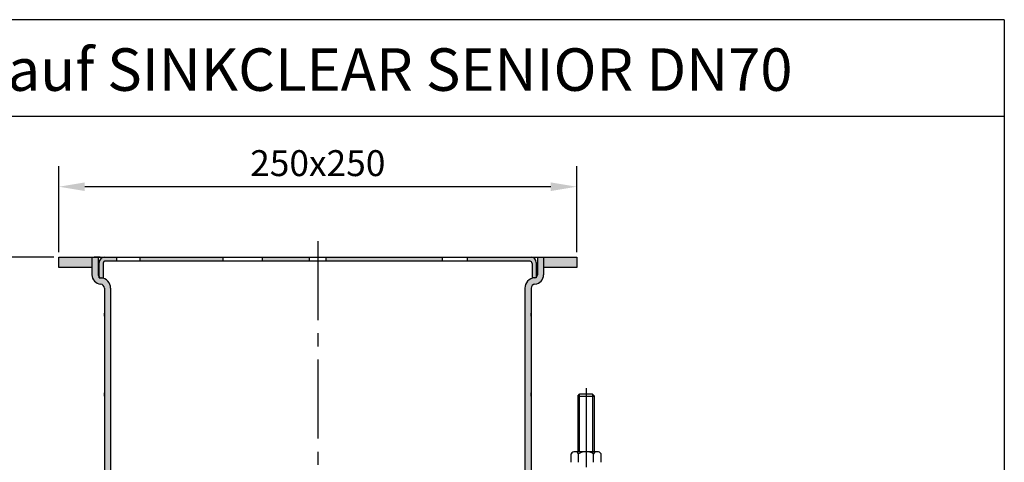
# Model space of a CAD drawing. Units: inches. Extents: x 31 to 750, y 83 to 1099.
import ezdxf
from ezdxf.enums import TextEntityAlignment as Align

# ---------------------------------------------------------------- set-up
doc = ezdxf.new("R2010")
doc.units = ezdxf.units.IN
doc.linetypes.add('ACAD_ISO10W100', pattern=[18.5, 12, -3, 0.5, -3])
doc.linetypes.add('MITTE2', pattern=[28.575000000000003, 19.05, -3.175, 3.175, -3.175])
for name, color, linetype in [('02', 1, 'Continuous'), ('MITTE', 5, 'ACAD_ISO10W100'), ('RAHMEN', 7, 'Continuous')]:
    doc.layers.add(name, color=color, linetype=linetype)
doc.styles.get("Standard").update_dxf_attribs({"font": 'arial.ttf'})
doc.dimstyles.get("Standard").update_dxf_attribs({"dimtxt": 0.18, "dimasz": 0.18, "dimexe": 0.18, "dimexo": 0.0625, "dimgap": 0.09, "dimtad": 0, "dimtih": 1, "dimtoh": 1, "dimdec": 4, "dimzin": 0, "dimdsep": 46, "dimtxsty": 'Standard', "dimcen": 0.09, "dimadec": 0, "dimazin": 0, "dimtfac": 1, "dimtdec": 4, "dimtofl": 0, "dimtmove": 0, "dimatfit": 3, "dimfxl": 1, "dimtolj": 1, "dimtzin": 0, "dimarcsym": 0})

# ---------------------------------------------------------------- blocks, each defined once
blk = doc.blocks.new('schriftkopf a4 hoch Kunde')
at = {"layer": 'RAHMEN'}
for p, q in [((1051, 1486), (0, 1486)), ((1051, 1486), (1051, 0)), ((1051, 1417.790194259616), (0, 1417.790194259616))]:
    blk.add_line(p, q, dxfattribs=at)
at = {"color": 3, "flags": 8}
blk.add_attdef('BENENNUNG', text='', height=30, dxfattribs=at).set_placement((525.5, 1435.805177736855), align=Align.CENTER)
at = {"layer": 'RAHMEN', "color": 7, "flags": 8}
for tag, p in [('DATUM', (167.8297111160945, 70.48419917634158)), ('INDEX', (636.0274871587814, 52.20641676242201))]:
    blk.add_attdef(tag, text='', height=10.23147086105749, dxfattribs=at).set_placement(p, align=Align.MIDDLE)
blk.add_attdef('ANGEBOT/AUFTRAG', text='', height=10.23147086105749, dxfattribs=at).set_placement((231.2929896214757, 62.39036558563009), align=Align.BOTTOM_CENTER)
blk.add_attdef('Angeb_Auftr_NR', (260.0039573631399, 65.38796640812859), '', height=10.23147086105749, dxfattribs=at)
blk = doc.blocks.new('*D13')
at = {"color": 1, "linetype": 'ByBlock', "lineweight": -2, "transparency": 16777216}
for p, q in [((293.3812499913656, 987.0369814931155), (293.3812499913656, 1028.547165606896)), ((543.3812499913656, 987.0369814931155), (543.3812499913656, 1028.547165606896)), ((530.8812499913656, 1018.547165606896), (305.8812499913656, 1018.547165606896))]:
    blk.add_line(p, q, dxfattribs=at)
at = {"color": 1, "transparency": 16777216}
for points in [[(305.8812499913656, 1020.63049894023), (305.8812499913656, 1016.463832273563), (293.3812499913656, 1018.547165606896)], [(530.8812499913656, 1020.63049894023), (530.8812499913656, 1016.463832273563), (543.3812499913656, 1018.547165606896)]]:
    blk.add_solid(points, dxfattribs=at)
at = {"layer": 'DEFPOINTS', "color": 0, "transparency": 16777216}
for p in [(293.3812499913656, 1018.547165606896), (293.3812499913656, 984.5369814931155), (543.3812499913656, 984.5369814931155)]:
    blk.add_point(p, dxfattribs=at)
at = {"color": 2, "transparency": 16777216, "insert": (418.3812499913656, 1029.929327953417), "char_height": 12.5, "attachment_point": 5}
blk.add_mtext('\\A1;250x250', dxfattribs=at)
blk = doc.blocks.new('*D15')
at = {"color": 1, "linetype": 'ByBlock', "lineweight": -2, "transparency": 16777216}
for p, q in [((290.8812499913656, 984.5369814931155), (216.1199023935108, 984.5369814931156)), ((226.1199023935107, 826.6363691811713), (226.1199023935108, 972.0369814931156)), ((275.8812499913693, 814.1363691811712), (216.1199023935107, 814.1363691811713))]:
    blk.add_line(p, q, dxfattribs=at)
at = {"color": 1, "transparency": 16777216}
for points in [[(224.0365690601774, 972.0369814931156), (228.2032357268441, 972.0369814931156), (226.1199023935108, 984.5369814931156)], [(224.0365690601774, 826.6363691811713), (228.203235726844, 826.6363691811713), (226.1199023935107, 814.1363691811713)]]:
    blk.add_solid(points, dxfattribs=at)
at = {"layer": 'DEFPOINTS', "color": 0, "transparency": 16777216}
for p in [(226.1199023935108, 984.5369814931156), (293.3812499913656, 984.5369814931155), (278.3812499913693, 814.1363691811712)]:
    blk.add_point(p, dxfattribs=at)
at = {"color": 2, "transparency": 16777216, "insert": (214.7377400469894, 899.3366753371434), "char_height": 12.5, "attachment_point": 5, "rotation": 90}
blk.add_mtext('\\A1;140 - 220', dxfattribs=at)
blk = doc.blocks.new('*D16')
at = {"color": 1, "linetype": 'ByBlock', "lineweight": -2, "transparency": 16777216}
for p, q in [((290.8812499913656, 984.5369814931155), (186.7289295440861, 984.5369814931156)), ((196.7289295440861, 972.0369814931156), (196.728929544086, 666.6463691811709)), ((379.3812499913653, 654.1463691811708), (186.728929544086, 654.1463691811709))]:
    blk.add_line(p, q, dxfattribs=at)
at = {"color": 1, "transparency": 16777216}
for points in [[(194.6455962107527, 972.0369814931156), (198.8122628774194, 972.0369814931156), (196.7289295440861, 984.5369814931156)], [(194.6455962107526, 666.6463691811709), (198.8122628774193, 666.6463691811709), (196.728929544086, 654.1463691811709)]]:
    blk.add_solid(points, dxfattribs=at)
at = {"layer": 'DEFPOINTS', "color": 0, "transparency": 16777216}
for p in [(293.3812499913656, 984.5369814931155), (196.728929544086, 654.1463691811709), (381.8812499913653, 654.1463691811708)]:
    blk.add_point(p, dxfattribs=at)
at = {"color": 2, "transparency": 16777216, "insert": (185.3425038960641, 819.3416753371432), "char_height": 12.5, "attachment_point": 5, "rotation": 90}
blk.add_mtext('\\A1;300 - 380', dxfattribs=at)

msp = doc.modelspace()

# ---------------------------------------------------------------- hatches: boundary and pattern name
for points in [[(293.3812499913656, 979.5369814931155), (309.3812499913656, 979.5369814931155), (309.3812499913656, 984.5369814931155), (293.3812499913656, 984.5369814931155)], [(372.6884554945552, 984.5369814931155), (332.6137478187613, 984.5369814931155), (332.6137478187613, 982.5369814931155), (372.6884554945552, 982.5369814931155)], [(391.7023516297622, 982.5369814931155), (414.3920311771257, 982.5369814931155), (414.3920311771257, 984.5369814931155), (391.7023516297622, 984.5369814931155)], [(422.3919449089277, 982.5369814931155), (478.5240750595945, 982.5369814931155), (478.5240750595945, 984.5369814931155), (422.3919449089277, 984.5369814931155)], [(543.3812499913656, 984.5369814931155), (527.3812499913656, 984.5369814931155), (527.3812499913656, 979.5369814931155), (543.3812499913656, 979.5369814931155)]]:
    msp.add_hatch(color=256).paths.add_polyline_path(points)
h = msp.add_hatch(color=256)
h.paths.add_polyline_path([(521.3812499913656, 969.5369814931155, -0.3918366946533872), (523.2274038375199, 971.5310555541641, 0.3918366946533064), (527.3812499913656, 976.0177221915233), (527.3812499913656, 984.5369814931155), (524.3812499913656, 984.5369814931155), (524.3812499913656, 976.0369814931155, -0.3918366946533873), (522.9966346067504, 974.5414259473291, 0.3918366946533146), (518.3812499913656, 969.5562407947077), (518.3812499913656, 749.5369814931154), (521.3812499913656, 749.5369814931154)])
h.paths.add_polyline_path([(318.3812499913656, 969.5562407947073, 0.3918366946533135), (313.7658653759809, 974.5414259473287, -0.3918366946534342), (312.3812499913656, 976.0369814931155), (312.3812499913656, 984.5369814931155), (309.3812499913656, 984.536981493115), (309.3812499913656, 976.0177221915233, 0.3918366946533334), (313.5350961452114, 971.5310555541641, -0.3918366946533265), (315.3812499913656, 969.5369814931155), (315.3812499913656, 764.7331339158218), (315.3812499913656, 754.3408290704089), (315.3812499913656, 749.5369814931154), (318.3812499913656, 749.5369814931154)])
h = msp.add_hatch(color=256)
edge = h.paths.add_edge_path()
edge.add_line((321.3573511391872, 984.5369814931155), (315.3812499913656, 984.5369814931155))
edge.add_arc((315.3812499913656, 982.0369814931155), 2.5, 90, 180)
edge.add_line((312.8812499913656, 982.0369814931155), (312.8812499913656, 974.9189475043656))
edge.add_arc((313.8812499913656, 976.0369814931157), 1.500000000000104, 228.1896851042279, 265.5882742142444)
edge.add_arc((313.3812499913245, 969.5562407947107), 5.000000000000205, 84.96948559246272, 85.58827421375412, ccw=False)
edge.add_line((313.8196813944607, 974.5369814931155), (314.8812499913656, 974.5369814931155))
edge.add_line((314.8812499913656, 974.5369814931155), (314.8812499913656, 982.0369814931155))
edge.add_arc((315.3812499913656, 982.0369814931155), 0.5, 90, 180, ccw=False)
edge.add_line((315.3812499913656, 982.5369814931155), (321.3573511391872, 982.5369814931155))
edge.add_line((321.3573511391872, 982.5369814931155), (321.3573511391872, 984.5369814931155))
h = msp.add_hatch(color=256)
edge = h.paths.add_edge_path()
edge.add_line((490.6739788431593, 982.5369814931155), (520.8812499913656, 982.5369814931155))
edge.add_arc((520.8812499913656, 981.5369814931155), 1, 0, 90, ccw=False)
edge.add_line((521.8812499913656, 981.5369814931155), (521.8812499913656, 974.5369814931155))
edge.add_line((521.8812499913656, 974.5369814931155), (522.9428185882705, 974.5369814931155))
edge.add_arc((523.3812499913757, 969.5562407947082), 4.999999999999985, 94.41172578587441, 95.03051440718178, ccw=False)
edge.add_arc((522.8812499913652, 976.0369814931153), 1.50000000000006, 274.4117257858276, 311.8103148957983)
edge.add_line((523.8812499913656, 974.9189475043656), (523.8812499913656, 982.0369814931155))
edge.add_arc((521.3812499913656, 982.0369814931155), 2.5, 0, 90)
edge.add_line((521.3812499913656, 984.5369814931155), (490.6739788431593, 984.5369814931155))
edge.add_line((490.6739788431593, 984.5369814931155), (490.6739788431593, 982.5369814931155))

# ---------------------------------------------------------------- linework, layer by layer
for p, q in [((293.3812499913656, 979.5369814931155), (293.3812499913656, 984.5369814931155)), ((293.3812499913656, 984.5369814931155), (543.3812499913656, 984.5369814931155)), ((313.3812499913656, 984.5369814931155), (310.3812499913656, 984.5369814931155)), ((312.3812499913656, 984.5369814931155), (313.3812499913656, 984.5369814931155)), ((313.3812499913656, 984.5369814931155), (523.3812499913656, 984.5369814931155)), ((315.3812499913656, 984.5369814931155), (521.3812499913656, 984.5369814931155)), ((321.3573511391872, 982.5369814931155), (321.3573511391872, 984.5369814931155)), ((332.6137478187613, 982.5369814931155), (332.6137478187613, 984.5369814931155)), ((372.6884554945552, 982.5369814931155), (372.6884554945552, 984.5369814931155)), ((391.7023516297622, 982.5369814931155), (391.7023516297622, 984.5369814931155)), ((414.3920311771257, 982.5369814931155), (414.3920311771257, 984.5369814931155)), ((422.3919449089277, 982.5369814931155), (422.3919449089277, 984.5369814931155)), ((478.5240750595945, 982.5369814931155), (478.5240750595945, 984.5369814931155)), ((490.6739788431593, 982.5369814931155), (490.6739788431593, 984.5369814931155)), ((523.3812499913656, 984.5369814931155), (526.3812499913656, 984.5369814931155)), ((543.3812499913656, 984.5369814931155), (543.3812499913656, 979.5369814931155)), ((309.3812499913656, 979.5369814931155), (293.3812499913656, 979.5369814931155)), ((312.8812499913656, 974.5369814931155), (312.8812499913656, 982.0369814931155)), ((314.8812499913656, 974.5369814931155), (314.8812499913656, 982.0369814931155)), ((520.8812499913656, 982.5369814931155), (315.3812499913656, 982.5369814931155)), ((521.8812499913656, 981.5369814931155), (521.8812499913656, 974.5369814931155)), ((523.8812499913656, 982.0369814931155), (523.8812499913656, 974.5369814931155)), ((543.3812499913656, 979.5369814931155), (527.3812499913656, 979.5369814931155)), ((312.8812499913656, 974.5369814931155), (314.8812499913656, 974.5369814931155)), ((523.8812499913656, 974.5369814931155), (521.8812499913656, 974.5369814931155)), ((518.3812499913656, 969.5562407947073), (518.3812499913656, 749.5369814931154)), ((521.3812499913656, 969.5369814931155), (521.3812499913656, 749.5369814931154)), ((315.3812499913656, 956.0369814931155), (315.3812499913656, 957.5369814931155)), ((315.3812499913656, 956.0369814931155), (315.3812499913656, 957.5369814931155)), ((315.3812499913656, 957.5369814931155), (315.3812499913647, 956.036981493115)), ((315.3812499913647, 956.0369814931141), (315.3812499913647, 957.5369814931146)), ((521.3812499913656, 956.0369814931155), (521.3812499913665, 957.5369814931155)), ((521.3812499913665, 957.5369814931155), (521.3812499913665, 956.036981493115)), ((521.3812499913674, 956.0369814931141), (521.3812499913674, 957.5369814931146)), ((315.3812499913656, 917.5369814931155), (315.3812499913656, 919.0369814931155)), ((315.3812499913656, 917.5369814931155), (315.3812499913656, 919.0369814931155)), ((315.3812499913656, 919.0369814931155), (315.3812499913656, 917.536981493115)), ((315.3812499913647, 917.5369814931141), (315.3812499913647, 919.0369814931146)), ((521.3812499913656, 917.5369814931155), (521.3812499913656, 919.0369814931155)), ((521.3812499913656, 919.0369814931155), (521.3812499913665, 917.536981493115)), ((521.3812499913665, 917.5369814931141), (521.3812499913665, 919.0369814931146)), ((543.9250687590502, 917.5369814931155), (544.9250687590502, 918.5369814931155)), ((543.9250687590502, 917.5369814931155), (551.9250687590502, 917.5369814931155)), ((543.9250687590502, 917.5369814931155), (543.9250687590502, 890.636981493119)), ((544.9250687590502, 918.5369814931155), (550.9250687590502, 918.5369814931155)), ((550.9250687590502, 918.5369814931155), (551.9250687590502, 917.5369814931155)), ((551.9250687590493, 890.636981493119), (551.9250687590493, 917.5369814931155)), ((540.7250687590504, 885.5369814931191), (540.7250687590504, 889.636981493119)), ((553.3250687590498, 890.636981493119), (542.5250687590496, 890.636981493119)), ((544.3250687590498, 885.5369814931191), (544.3250687590498, 889.636981493119)), ((551.5250687590496, 885.5369814931191), (551.5250687590496, 889.636981493119)), ((555.12506875905, 885.5369814931191), (555.12506875905, 889.636981493119))]:
    msp.add_line(p, q)
at = {"color": 7}
for p, q in [((309.3812499913656, 984.5369814931155), (309.3812499913656, 976.0177221915233)), ((313.3812499913656, 984.5369814931155), (310.3812499913656, 984.5369814931155)), ((312.3812499913656, 984.5369814931155), (312.3812499913656, 976.0369814931155)), ((523.3812499913656, 984.5369814931155), (526.3812499913656, 984.5369814931155)), ((524.3812499913656, 984.5369814931155), (524.3812499913656, 976.0369814931155)), ((527.3812499913656, 984.5369814931155), (527.3812499913656, 976.0177221915233)), ((315.3812499913656, 969.5369814931155), (315.3812499913656, 764.7331339158218)), ((318.3812499913656, 969.5562407947073), (318.3812499913656, 749.5369814931154))]:
    msp.add_line(p, q, dxfattribs=at)
for centre, radius, start, end in [((315.3812499913656, 982.0369814931155), 2.5, 90, 180), ((521.3812499913656, 982.0369814931155), 2.5, 0, 90), ((315.3812499913656, 982.0369814931155), 0.5, 90, 180), ((520.8812499913656, 981.5369814931155), 1, 0, 90), ((523.3812499913656, 969.5562407947073), 5, 94.41172578575812, 180), ((522.8812499913656, 976.0177221915233), 4.5, 274.4117257857581, 0), ((523.3812499913656, 969.5369814931155), 2, 94.41172578575812, 180), ((542.5250687590496, 888.5169814931191), 2.120000000000003, 31.89079180185019, 148.1092081981498), ((547.9250687590502, 883.656981493119), 6.980000000000016, 58.95177800649311, 121.0482219935069), ((553.3250687590498, 888.5169814931191), 2.119999999999973, 31.89079180185019, 148.1092081981498)]:
    msp.add_arc(centre, radius, start, end)
for centre, radius, start, end in [((313.8812499913656, 976.0177221915233), 4.5, 180, 265.5882742142419), ((313.8812499913656, 976.0369814931155), 1.5, 180, 265.5882742142419), ((313.3812499913656, 969.5562407947073), 5, 0, 85.58827421424186), ((522.8812499913656, 976.0369814931155), 1.5, 274.4117257857581, 0), ((313.3812499913656, 969.5369814931155), 2, 0, 85.58827421424186)]:
    msp.add_arc(centre, radius, start, end, dxfattribs=at)
at = {"layer": '02'}
for p, q in [((544.7250687590504, 890.636981493119), (544.7250687590504, 918.3369814931159)), ((551.12506875905, 890.636981493119), (551.12506875905, 918.3369814931161))]:
    msp.add_line(p, q, dxfattribs=at)
at = {"layer": 'DEFPOINTS', "color": 7, "linetype": 'ByBlock'}
for p in [(309.3812499913656, 984.5369814931155), (309.3812499913656, 984.5369814931155), (527.3812499913656, 984.5369814931155), (527.3812499913656, 984.5369814931155), (527.3812499913656, 984.5369814931155)]:
    msp.add_point(p, dxfattribs=at)
at = {"layer": 'MITTE', "linetype": 'MITTE2', "ltscale": 2}
for p, q in [((418.3812499913656, 992.2452197713915), (418.3812499913656, 649.2333957314644)), ((547.9250687590502, 921.2543380526622), (547.9250687590502, 790.8526807759695))]:
    msp.add_line(p, q, dxfattribs=at)

# ---------------------------------------------------------------- block references
ref = msp.add_blockref('schriftkopf a4 hoch Kunde', (30.94176892435823, 82.73896975558296), dxfattribs=dict(xscale=0.684, yscale=0.684, zscale=0.684))
ref.add_attrib('BENENNUNG', 'Sanitärablauf SINKCLEAR SENIOR DN70', dxfattribs={"color": 3, "height": 20.52}).set_placement((390.3837689243582, 1064.829711327591), align=Align.CENTER)

# ---------------------------------------------------------------- dimensions: what is measured, and where the dimension line sits
dim = msp.add_linear_dim(base=(293.3812499913656, 1018.547165606896), p1=(543.3812499913656, 984.5369814931155), p2=(293.3812499913656, 984.5369814931155), angle=180, text='250x<>', dimstyle='Standard', override={"dimscale": 5, "dimtxt": 2.5, "dimasz": 2.5, "dimexe": 2, "dimexo": 0.5, "dimgap": 1, "dimtad": 1, "dimtih": 0, "dimtoh": 0, "dimdec": 2, "dimzin": 8, "dimcen": 1, "dimclrd": 1, "dimclre": 1, "dimclrt": 2, "dimadec": 1, "dimazin": 2, "dimtdec": 2, "dimtofl": 1})
dim.commit()
dim.dimension.update_dxf_attribs({"geometry": '*D13', "text_midpoint": (418.3812499913656, 1018.547165606896), "dimtype": 160})
for base, p1, p2, text, picture, middle in [((196.728929544086, 654.1463691811709), (293.3812499913656, 984.5369814931155), (381.8812499913653, 654.1463691811708), '300 - 380', '*D16', (185.3425038960641, 819.3416753371432)), ((226.1199023935108, 984.5369814931156), (278.3812499913693, 814.1363691811712), (293.3812499913656, 984.5369814931155), '140 - 220', '*D15', (214.7377400469894, 899.3366753371434))]:
    dim = msp.add_linear_dim(base=base, p1=p1, p2=p2, angle=90, text=text, dimstyle='Standard', override={"dimscale": 5, "dimtxt": 2.5, "dimasz": 2.5, "dimexe": 2, "dimexo": 0.5, "dimgap": 1, "dimtad": 1, "dimtih": 0, "dimtoh": 0, "dimdec": 2, "dimzin": 8, "dimcen": 1, "dimclrd": 1, "dimclre": 1, "dimclrt": 2, "dimadec": 1, "dimazin": 2, "dimtdec": 2, "dimtofl": 1})
    dim.commit()
    dim.dimension.update_dxf_attribs({"geometry": picture, "text_midpoint": middle})

doc.saveas('drawing.dxf')
